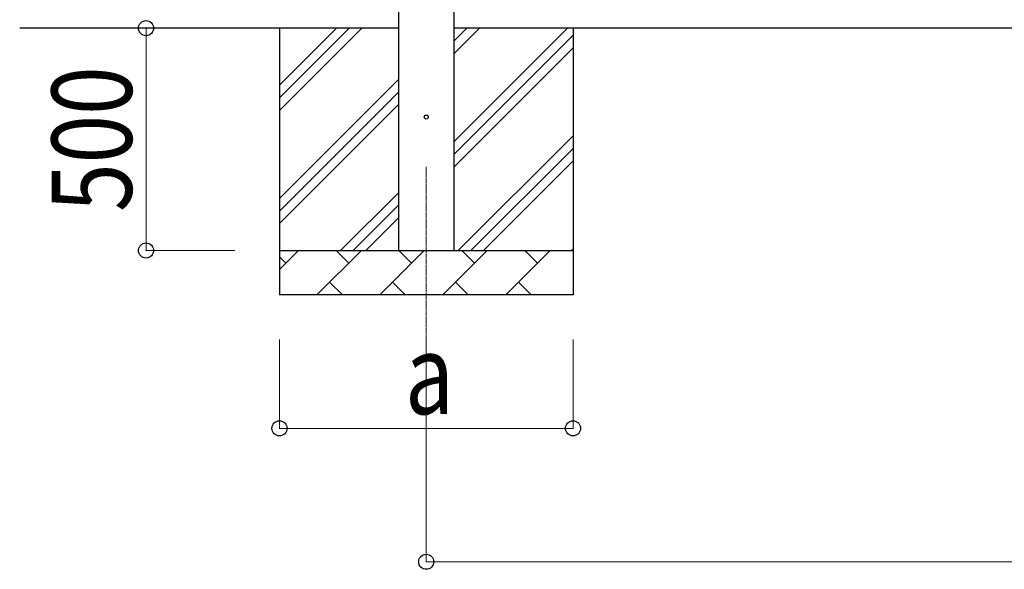
# Model space of a CAD drawing. Units: millimetres. Extents: x 0 to 33640, y 0 to 23760.
# Drawn here: x 3602 to 5815, y 3143 to 4379 of the extents above; entities that cross this region are included whole.
import ezdxf

# ---------------------------------------------------------------- set-up
doc = ezdxf.new("R2010")
doc.units = ezdxf.units.MM
doc.linetypes.add('YCENTER_1', pattern=[13, 10, -1, 1, -1])
for name, color, linetype, lineweight in [('YKK_12', 2, 'Continuous', 13), ('YKK_13', 4, 'Continuous', 30), ('YKK_A1', 4, 'Continuous', 30), ('YKK_D', 6, 'Continuous', 13)]:
    doc.layers.add(name, color=color, linetype=linetype, lineweight=lineweight)
doc.styles.add('text-b', font='extslim2.shx', dxfattribs={"width": 0.8, "bigfont": 'extfont2.shx'})

msp = doc.modelspace()

# ---------------------------------------------------------------- linework, layer by layer
at = {"layer": 'YKK_12', "linetype": 'YCENTER_1'}
msp.add_line((4515.6, 4048.3), (4515.6, 3548.3), dxfattribs=at)
at = {"layer": 'YKK_13'}
msp.add_circle((4515.6, 4160), 4.5, dxfattribs=at)
at = {"layer": 'YKK_A1'}
for p, q in [((4453.1, 6660), (4453.1, 3860)), ((4578.1, 3860), (4578.1, 6660)), ((4453.1, 4360), (3601.5, 4360)), ((4185.6, 4360), (4185.6, 3760)), ((4185.6, 4174.9), (4370.6, 4360)), ((4185.6, 4203.2), (4342.3, 4360)), ((4185.6, 4231.5), (4314.1, 4360)), ((12189.6, 4360), (4578.1, 4360)), ((4578.1, 4104.9), (4833.2, 4360)), ((4578.1, 4302.9), (4635.2, 4360)), ((4578.1, 4331.2), (4606.9, 4360)), ((4578.1, 4076.6), (4845.6, 4344.1)), ((4845.6, 4360), (4845.6, 3760)), ((4578.1, 4048.3), (4845.6, 4315.8)), ((4185.6, 3977), (4453.1, 4244.5)), ((4185.6, 3948.7), (4453.1, 4216.2)), ((4185.6, 3920.4), (4453.1, 4187.9)), ((4587.7, 3860), (4845.6, 4117.8)), ((4616, 3860), (4845.6, 4089.6)), ((4644.3, 3860), (4845.6, 4061.3)), ((4323.2, 3860), (4453.1, 3989.9)), ((4351.5, 3860), (4453.1, 3961.6)), ((4379.7, 3860), (4453.1, 3933.3)), ((4185.6, 3860), (4845.6, 3860)), ((4185.6, 3817.1), (4228.5, 3860)), ((4269.9, 3760), (4369.9, 3860)), ((4341.3, 3831.4), (4312.8, 3860)), ((4411.3, 3760), (4511.3, 3860)), ((4482.8, 3831.4), (4454.2, 3860)), ((4552.7, 3760), (4652.7, 3860)), ((4624.2, 3831.4), (4595.6, 3860)), ((4694.2, 3760), (4794.2, 3860)), ((4765.6, 3831.4), (4737.1, 3860)), ((4842.3, 3860), (4845.6, 3863.3)), ((4199.9, 3831.4), (4185.6, 3845.8)), ((4298.4, 3788.6), (4327, 3760)), ((4439.9, 3788.6), (4468.4, 3760)), ((4581.3, 3788.6), (4609.8, 3760)), ((4722.7, 3788.6), (4751.3, 3760)), ((4845.6, 3760), (4185.6, 3760))]:
    msp.add_line(p, q, dxfattribs=at)
at = {"layer": 'YKK_D'}
for p, q in [((3885.6, 3860), (3885.6, 4360)), ((4085.6, 3860), (3884.6, 3860)), ((4185.6, 3660), (4185.6, 3459)), ((4515.6, 3660), (4515.6, 3159)), ((4845.6, 3660), (4845.6, 3459)), ((4845.6, 3460), (4185.6, 3460)), ((4515.6, 3160), (12252.1, 3160))]:
    msp.add_line(p, q, dxfattribs=at)
at = {"layer": 'YKK_D', "linetype": 'ByBlock', "lineweight": -2}
for centre in [(3885.6, 4360), (3885.6, 3860), (4185.6, 3460), (4845.6, 3460), (4515.6, 3160)]:
    msp.add_circle(centre, 17, dxfattribs=at)

# ---------------------------------------------------------------- texts
at = {"layer": 'YKK_D', "style": 'text-b', "width": 0.8}
msp.add_text('500', height=180, rotation=90, dxfattribs=at).set_placement((3853.6, 3946.8))
msp.add_text('a', height=180, dxfattribs=at).set_placement((4467.6, 3492))

doc.saveas('drawing.dxf')
